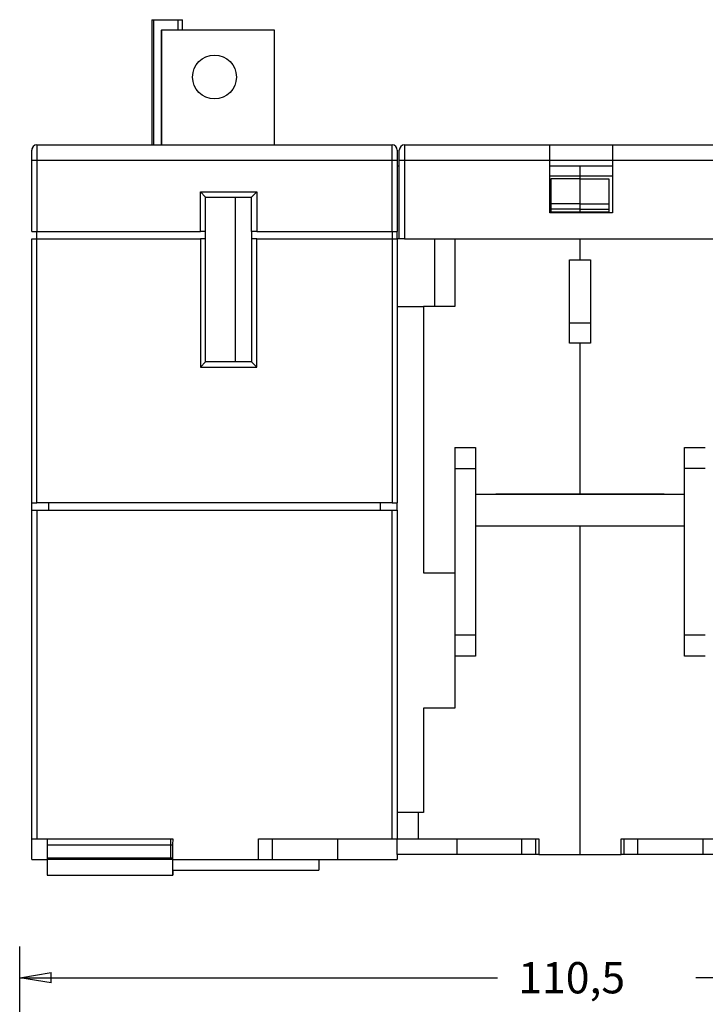
# Model space of a CAD drawing. Extents: x 81 to 410, y 9 to 288.
# Drawn here: x 221 to 287, y 194 to 288 of the extents above; entities that cross this region are included whole.
import ezdxf

# ---------------------------------------------------------------- set-up
doc = ezdxf.new("R2010")
doc.units = 0
doc.layers.add('204', color=7, linetype='CONTINUOUS')
doc.layers.add('5', color=7, linetype='CONTINUOUS')
doc.styles.get("Standard").update_dxf_attribs({"font": 'monotxt.shx'})
doc.dimstyles.new('DSTYLE1', dxfattribs={"dimtxt": 3, "dimasz": 3, "dimexe": 3, "dimexo": 0, "dimgap": 2, "dimtad": 0, "dimrnd": 0.1, "dimzin": 3, "dimcen": 0.09, "dimazin": 3, "dimtp": 1, "dimtm": 1, "dimtfac": 1, "dimtofl": 0, "dimtmove": 0, "dimatfit": 3})

# ---------------------------------------------------------------- blocks, each defined once
blk = doc.blocks.new('_AH1')
at = {"color": 0, "linetype": 'CONTINUOUS'}
for p, q in [((-1, 0.166667), (0, 0)), ((-1, 0.166667), (-1, -0.166667)), ((0, 0), (-1, -0.166667)), ((0, 0), (-1, 0))]:
    blk.add_line(p, q, dxfattribs=at)
blk = doc.blocks.new('*D1999')
at = {"layer": '5', "color": 1, "linetype": 'CONTINUOUS'}
for p, q in [((221.47568, 146.16144), (221.47568, 199.53127)), ((331.97568, 122.41792), (331.97568, 199.53127)), ((221.47568, 196.53127), (267.22568, 196.53127)), ((331.97568, 196.53127), (286.22568, 196.53127))]:
    blk.add_line(p, q, dxfattribs=at)
at = {"layer": '5', "color": 1, "xscale": 3, "yscale": 3, "zscale": 3, "rotation": 180}
blk.add_blockref('_AH1', (221.47568, 196.53127), dxfattribs=at)
at = {"layer": '5', "color": 1, "xscale": 3, "yscale": 3, "zscale": 3}
blk.add_blockref('_AH1', (331.97568, 196.53127), dxfattribs=at)
at = {"layer": '5', "color": 1, "linetype": 'CONTINUOUS'}
blk.add_text('110,5', height=3, dxfattribs=at).set_placement((269.22568, 195.03127))

msp = doc.modelspace()

# ---------------------------------------------------------------- linework, layer by layer
at = {"layer": '204', "color": 40, "linetype": 'CONTINUOUS'}
for p, q in [((234.13025, 288.352), (234.28025, 288.352)), ((234.13025, 288.352), (234.13025, 276.352)), ((234.28024, 288.352), (234.28025, 276.352)), ((234.28025, 288.352), (236.63025, 288.352)), ((236.63025, 288.352), (237.08025, 288.352)), ((236.63025, 288.352), (236.63025, 287.35202)), ((237.08025, 287.352), (237.08025, 288.352)), ((235.00742, 287.352), (235.04063, 287.352)), ((235.0103, 287.35202), (235.0103, 276.352)), ((235.04063, 287.35202), (235.04063, 276.352)), ((245.86672, 287.352), (235.04063, 287.352)), ((245.86672, 287.35202), (245.87551, 287.35202)), ((245.86673, 276.352), (245.86672, 287.35202)), ((245.87551, 287.35202), (245.87643, 287.35202)), ((222.63025, 274.852), (222.63025, 275.852)), ((223.13024, 276.352), (223.13024, 274.85199)), ((223.13025, 276.352), (257.13025, 276.352)), ((257.13026, 274.85199), (257.13026, 276.352)), ((257.63025, 275.852), (257.63025, 274.852)), ((257.83025, 274.852), (257.83025, 275.852)), ((258.33024, 276.352), (258.33024, 274.85199)), ((258.33025, 276.352), (272.23025, 276.352)), ((272.23023, 274.85199), (272.23023, 276.352)), ((272.23025, 276.352), (278.23025, 276.352)), ((278.23025, 276.352), (292.13025, 276.352)), ((278.23026, 276.352), (278.23026, 274.85199)), ((223.13024, 274.85199), (222.63024, 274.85199)), ((222.63025, 268.052), (222.63025, 274.852)), ((257.13026, 274.85199), (223.13024, 274.85199)), ((223.13024, 274.85199), (223.13024, 268.05201)), ((257.63024, 274.85199), (257.13026, 274.85199)), ((257.13026, 268.05201), (257.13026, 274.85199)), ((257.63025, 274.852), (257.63025, 268.052)), ((257.83025, 267.352), (257.83025, 274.852)), ((258.33024, 274.85199), (257.83026, 274.85199)), ((258.33024, 274.85199), (258.33024, 267.35201)), ((272.23023, 274.85199), (258.33024, 274.85199)), ((272.23025, 269.852), (272.23025, 274.852)), ((278.23025, 274.852), (272.23025, 274.852)), ((278.23025, 274.852), (278.23025, 269.852)), ((292.13026, 274.85199), (278.23026, 274.85199)), ((257.63025, 274.352), (257.83026, 274.35201)), ((272.23023, 274.35201), (275.13025, 274.352)), ((275.13025, 274.352), (278.23026, 274.35201)), ((275.13025, 274.352), (275.13025, 273.38056)), ((272.23025, 273.38056), (275.13025, 273.38056)), ((272.33025, 273.10202), (272.33025, 270.69398)), ((275.13025, 273.102), (272.33025, 273.102)), ((275.13025, 273.38056), (278.23025, 273.38056)), ((275.13025, 273.38056), (275.13025, 273.10202)), ((275.13025, 273.10202), (275.13025, 270.69398)), ((277.93025, 273.08141), (275.13025, 273.08141)), ((277.93025, 270.69752), (277.93025, 273.08142)), ((238.78025, 271.85199), (239.28026, 271.35201)), ((238.78025, 271.85199), (244.18023, 271.85199)), ((238.78025, 268.05201), (238.78025, 271.85199)), ((243.68026, 271.35201), (244.18023, 271.85199)), ((244.18023, 271.85199), (244.18023, 268.05201)), ((239.28025, 271.352), (243.68025, 271.352)), ((239.28025, 268.052), (239.28025, 271.352)), ((242.13024, 255.55201), (242.13025, 271.352)), ((243.68025, 268.052), (243.68025, 271.352)), ((272.33025, 270.69398), (272.33025, 270.19772)), ((275.13025, 270.69398), (272.33025, 270.69398)), ((275.13025, 270.19773), (272.33025, 270.19773)), ((272.33025, 270.19772), (272.33025, 269.952)), ((272.33025, 269.95201), (275.13025, 269.95201)), ((275.13025, 270.69751), (277.93025, 270.69751)), ((275.13025, 270.69398), (275.13025, 270.19772)), ((275.13025, 270.19773), (277.93025, 270.19773)), ((275.13025, 270.19772), (275.13025, 269.952)), ((275.13025, 269.95201), (277.93025, 269.95201)), ((275.13025, 269.952), (275.13025, 269.852)), ((277.93025, 270.19772), (277.93025, 270.69752)), ((277.93025, 269.952), (277.93025, 270.19772)), ((278.23025, 269.852), (272.23025, 269.852)), ((222.63025, 268.052), (223.13025, 268.052)), ((223.13025, 267.35201), (223.13025, 268.052)), ((223.13025, 268.052), (238.78025, 268.052)), ((239.28025, 268.052), (238.78025, 268.052)), ((239.28025, 267.352), (239.28025, 268.052)), ((243.68025, 268.052), (243.68025, 267.352)), ((244.18025, 268.052), (243.68025, 268.052)), ((244.18025, 268.052), (257.13025, 268.052)), ((257.13025, 268.052), (257.13025, 267.35201)), ((257.13025, 268.052), (257.63025, 268.052)), ((257.63025, 267.352), (257.63025, 268.052)), ((222.63025, 242.052), (222.63025, 267.352)), ((222.63025, 267.352), (223.13025, 267.352)), ((223.13024, 242.052), (223.13024, 267.35201)), ((223.13025, 267.352), (238.78025, 267.352)), ((238.78025, 267.35201), (238.78025, 255.05201)), ((239.28025, 267.352), (238.78025, 267.352)), ((239.28026, 255.55201), (239.28026, 267.35201)), ((244.18025, 267.352), (243.68025, 267.352)), ((243.68026, 267.35201), (243.68026, 255.55201)), ((244.18023, 255.05201), (244.18023, 267.35201)), ((244.18025, 267.352), (257.13025, 267.352)), ((257.13025, 267.352), (257.63025, 267.352)), ((257.13026, 267.35201), (257.13026, 242.052)), ((257.63025, 267.352), (257.63025, 242.052)), ((257.83025, 267.352), (257.63025, 267.352)), ((258.33025, 267.352), (257.83025, 267.352)), ((258.33025, 267.352), (292.13025, 267.352)), ((261.23025, 260.85224), (261.23025, 267.352)), ((263.13025, 267.352), (263.13025, 260.852)), ((275.13025, 267.35201), (275.13025, 265.35205)), ((274.13024, 265.35202), (275.13025, 265.35205)), ((274.13025, 257.35208), (274.13025, 265.35208)), ((275.13025, 265.352), (275.13025, 265.35205)), ((275.13025, 265.352), (276.13025, 265.352)), ((276.13025, 265.352), (276.13025, 257.352)), ((257.63025, 260.85224), (260.13025, 260.85224)), ((260.13025, 260.852), (260.13025, 235.352)), ((263.13025, 260.852), (260.13025, 260.852)), ((276.13025, 259.28021), (274.13025, 259.28021)), ((275.13025, 257.35209), (274.13024, 257.35209)), ((275.13025, 257.35208), (275.13025, 242.902)), ((276.13025, 257.352), (275.13025, 257.352)), ((239.28026, 255.55201), (238.78025, 255.05201)), ((238.78025, 255.05201), (244.18023, 255.05201)), ((243.68025, 255.552), (239.28025, 255.552)), ((244.18023, 255.05201), (243.68026, 255.55201)), ((263.13025, 247.352), (263.13025, 245.352)), ((263.13026, 247.352), (265.13025, 247.352)), ((265.13025, 247.352), (265.13025, 245.352)), ((285.13025, 245.352), (285.13025, 247.352)), ((285.13025, 247.352), (287.13024, 247.352)), ((263.13025, 245.352), (263.13025, 229.352)), ((263.13026, 245.35201), (265.13025, 245.35201)), ((265.13025, 245.352), (265.13025, 242.85202)), ((287.13024, 245.35201), (285.13025, 245.35201)), ((285.13025, 242.85202), (285.13025, 245.352)), ((265.13025, 242.852), (265.13025, 239.852)), ((285.13025, 242.852), (265.13025, 242.852)), ((267.08025, 242.902), (275.13025, 242.902)), ((267.08025, 242.852), (267.08025, 242.902)), ((276.13026, 242.8824), (267.08025, 242.8824)), ((275.13025, 242.902), (283.18025, 242.902)), ((276.13026, 242.85202), (276.13025, 242.902)), ((277.13024, 242.90199), (277.13025, 242.852)), ((283.18025, 242.902), (283.18024, 242.85202)), ((285.13025, 239.852), (285.13025, 242.852)), ((222.63024, 241.352), (222.63025, 242.052)), ((222.63025, 242.052), (223.13025, 242.052)), ((257.13025, 242.052), (223.13025, 242.052)), ((224.23026, 242.052), (224.23025, 241.352)), ((256.03025, 241.352), (256.03024, 242.052)), ((257.13025, 242.052), (257.63025, 242.052)), ((257.63024, 241.352), (257.63025, 242.052)), ((222.63025, 241.352), (223.13025, 241.352)), ((222.63025, 209.852), (222.63025, 241.352)), ((223.13024, 241.352), (223.13024, 209.85201)), ((223.13025, 241.352), (257.13025, 241.352)), ((257.13025, 241.352), (257.63025, 241.352)), ((257.13026, 209.85201), (257.13026, 241.352)), ((257.63025, 241.352), (257.63025, 209.852)), ((265.13025, 239.852), (285.13025, 239.852)), ((265.13025, 239.85199), (265.13025, 229.352)), ((267.08025, 239.802), (267.08025, 239.852)), ((275.13025, 239.802), (267.08025, 239.802)), ((275.13025, 239.85199), (275.13025, 239.802)), ((283.18025, 239.802), (275.13025, 239.802)), ((275.13025, 239.802), (275.13025, 208.352)), ((276.13025, 239.802), (276.13026, 239.85199)), ((277.13024, 239.85199), (277.13024, 239.80201)), ((283.18024, 239.85199), (283.18025, 239.802)), ((285.13025, 229.352), (285.13025, 239.85199)), ((260.13025, 235.352), (263.13025, 235.352)), ((263.13025, 229.352), (263.13025, 227.352)), ((265.13025, 229.35201), (263.13026, 229.35201)), ((265.13025, 229.352), (265.13025, 227.352)), ((287.13024, 229.35201), (285.13025, 229.35201)), ((285.13025, 227.352), (285.13025, 229.352)), ((263.13025, 227.352), (263.13025, 222.352)), ((265.13025, 227.35199), (263.13026, 227.35199)), ((287.13024, 227.35199), (285.13025, 227.35199)), ((263.13025, 222.352), (260.13025, 222.352)), ((260.13025, 222.352), (260.13025, 212.352)), ((259.63025, 212.352), (257.63025, 212.352)), ((260.13025, 212.352), (259.63025, 212.352)), ((259.63025, 212.352), (259.63025, 209.85201)), ((222.63025, 209.852), (223.13025, 209.852)), ((222.63025, 207.852), (222.63025, 209.852)), ((223.13025, 209.852), (235.90628, 209.852)), ((224.12319, 209.26622), (224.12453, 209.852)), ((235.90628, 209.852), (235.90628, 207.852)), ((235.90629, 209.85201), (236.12453, 209.852)), ((236.12453, 209.852), (236.12318, 209.26622)), ((244.35422, 207.852), (244.35422, 209.852)), ((244.35422, 209.852), (257.13025, 209.852)), ((245.68339, 207.85199), (245.68339, 209.85201)), ((251.93025, 207.852), (251.93025, 209.852)), ((257.13025, 209.852), (257.63025, 209.852)), ((257.63025, 209.852), (259.63025, 209.852)), ((257.63025, 208.352), (257.63025, 209.852)), ((259.63025, 209.852), (271.18025, 209.852)), ((263.33025, 209.852), (263.33025, 208.352)), ((269.57711, 208.35199), (269.57711, 209.85201)), ((270.90629, 208.35199), (270.90629, 209.85201)), ((271.18025, 209.852), (271.18025, 208.352)), ((279.08025, 208.352), (279.08025, 209.852)), ((279.08025, 209.852), (290.63025, 209.852)), ((279.35421, 208.35199), (279.35421, 209.85201)), ((280.68339, 208.35199), (280.68339, 209.85201)), ((286.93025, 208.352), (286.93025, 209.852)), ((224.12198, 207.99845), (224.12319, 209.26622)), ((224.12318, 209.26621), (236.12317, 209.26621)), ((236.12318, 209.26622), (236.12197, 207.99845)), ((222.63025, 207.852), (224.11216, 207.85199)), ((224.11216, 207.85199), (224.11216, 206.352)), ((236.11595, 207.852), (224.11217, 207.852)), ((236.12198, 207.99845), (224.12198, 207.99845)), ((236.11595, 207.852), (236.11595, 206.352)), ((236.11595, 207.852), (236.12163, 207.852)), ((236.12164, 207.85199), (244.35422, 207.852)), ((244.35422, 207.852), (245.68339, 207.852)), ((245.68339, 207.85199), (251.93025, 207.85199)), ((250.13025, 207.85199), (250.13025, 206.85201)), ((251.93025, 207.852), (257.63025, 207.852)), ((257.63025, 208.352), (257.63025, 207.852)), ((263.33025, 208.352), (257.63025, 208.352)), ((269.57711, 208.35199), (263.33025, 208.35199)), ((270.90628, 208.352), (269.57711, 208.352)), ((271.18025, 208.35199), (270.90629, 208.35199)), ((271.18025, 208.352), (275.13025, 208.352)), ((275.13025, 208.352), (279.08025, 208.352)), ((279.35421, 208.35199), (279.08025, 208.35199)), ((280.68339, 208.352), (279.35422, 208.352)), ((286.93025, 208.35199), (280.68339, 208.35199)), ((292.63025, 208.352), (286.93025, 208.352)), ((236.11594, 206.85201), (250.13025, 206.852)), ((236.14833, 206.352), (236.14833, 206.852)), ((224.11217, 206.352), (236.11595, 206.352)), ((236.12163, 206.352), (236.11594, 206.352)), ((236.12163, 206.352), (236.13886, 206.352)), ((236.14434, 206.352), (236.14833, 206.352))]:
    msp.add_line(p, q, dxfattribs=at)
for points in [[(222.63057, 275.87585), (222.63056, 275.87545, 0.000196831), (222.63054, 275.87506, 0.000198124), (222.63053, 275.87466, 0.000197134), (222.63051, 275.87426, 0.000193696), (222.6305, 275.87387, 0.000191328), (222.63049, 275.87347, 0.000189297), (222.63048, 275.87308, 0.000187499), (222.63047, 275.87269, 0.000185349), (222.63045, 275.87229, 0.000183631), (222.63044, 275.8719, 0.00018173), (222.63043, 275.87151, 0.000180208), (222.63042, 275.87112, 0.000178459), (222.63041, 275.87073, 0.000177096), (222.6304, 275.87034, 0.000175517), (222.63039, 275.86995, 0.000174319), (222.63038, 275.86956, 0.000172904), (222.63037, 275.86917, 0.000171863), (222.63036, 275.86879, 0.000170602), (222.63035, 275.8684, 0.000169731), (222.63035, 275.86802, 0.000168657), (222.63034, 275.86764, 0.000167908), (222.63033, 275.86726, 0.000166896), (222.63032, 275.86688, 0.000166442), (222.63031, 275.8665, 0.000165937), (222.63031, 275.86613, 0.000165166), (222.6303, 275.86575, 0.00016363), (222.63029, 275.86538, 0.000164701), (222.63029, 275.86501, 0.000167375), (222.63028, 275.86464, 0.000162881), (222.63028, 275.86428, 0.000152397), (222.63027, 275.86392, 0.000167352), (222.63027, 275.86355, 0.000198227), (222.63026, 275.86318, 0.000152508), (222.63026, 275.86283, 0.000055753), (222.63025, 275.86252, 0.000212399), (222.63025, 275.86212, 0.000367598), (222.63024, 275.86152, 0.000183727), (222.63024, 275.86074, 0.000098869)], [(222.68567, 276.08091), (222.68428, 276.07823, 0.001409134), (222.6829, 276.07554, 0.001367398), (222.68153, 276.07282, 0.001385338), (222.68017, 276.07009, 0.001466512), (222.67882, 276.06733, 0.001517937), (222.67748, 276.06455, 0.001559609), (222.67614, 276.06174, 0.001593353), (222.67482, 276.05889, 0.001634708), (222.6735, 276.05602, 0.001662807), (222.67219, 276.05312, 0.001694043), (222.67089, 276.05017, 0.0017135), (222.66959, 276.04719, 0.001737003), (222.66831, 276.04417, 0.001748704), (222.66703, 276.04111, 0.001764157), (222.66576, 276.038, 0.001768313), (222.66449, 276.03484, 0.001776316), (222.66323, 276.03163, 0.00177344), (222.66198, 276.02838, 0.001774383), (222.66074, 276.02507, 0.001765303), (222.6595, 276.0217, 0.001760418), (222.65827, 276.01828, 0.001745123), (222.65704, 276.0148, 0.001733038), (222.65582, 276.01125, 0.001715107), (222.6546, 276.00765, 0.001704575), (222.65339, 276.00397, 0.001674138), (222.65219, 276.00023, 0.001635699), (222.65099, 275.99642, 0.001694184), (222.6498, 275.99253, 0.001872722), (222.64861, 275.98856, 0.002029777), (222.64744, 275.9845, 0.002226806), (222.64629, 275.98035, 0.002364292), (222.64514, 275.97611, 0.002510085), (222.64403, 275.97175, 0.002613642), (222.64293, 275.96729, 0.002737848), (222.64185, 275.9627, 0.002795575), (222.64081, 275.958, 0.00285345), (222.6398, 275.95317, 0.002929342), (222.63881, 275.9482, 0.003064355), (222.63787, 275.94307, 0.002959239), (222.63696, 275.93783, 0.002740601), (222.6361, 275.93248, 0.003103714), (222.63527, 275.92685, 0.003800138), (222.63448, 275.9209, 0.00271141), (222.63376, 275.91521, 0.000664647), (222.63314, 275.90999, 0.004049343), (222.63247, 275.90286, 0.006750145), (222.6316, 275.89131, 0.003017429), (222.63057, 275.87585, 0.001504223)], [(222.69967, 276.10617), (222.69875, 276.10453, 0.000000428), (222.69787, 276.10293, 0.000000458), (222.69702, 276.10139, 0.000000492), (222.69619, 276.09991, 0.000000529), (222.6954, 276.09848, 0.000000572), (222.69464, 276.09711, 0.000000619), (222.69391, 276.09579, 0.000000674), (222.69321, 276.09453, 0.000000734), (222.69255, 276.09333, 0.000000805), (222.69191, 276.09217, 0.000000884), (222.6913, 276.09108, 0.000000979), (222.69073, 276.09004, 0.000001085), (222.69018, 276.08906, 0.000001216), (222.68967, 276.08813, 0.000001367), (222.68918, 276.08726, 0.000001549), (222.68873, 276.08644, 0.000001754), (222.68831, 276.08568, 0.000002045), (222.68792, 276.08498, 0.000002431), (222.68756, 276.08433, 0.000002808), (222.68723, 276.08373, 0.000003109), (222.68694, 276.0832, 0.000004166), (222.68667, 276.08272, 0.000006356), (222.68644, 276.08229, 0.000006476), (222.68623, 276.08193, 0.000002626), (222.68606, 276.08162, 0.000012945), (222.68592, 276.08136, 0.000048614), (222.68579, 276.08112, 0.000067979), (222.68567, 276.08091, 0.000077283)], [(224.12165, 207.85199), (224.12166, 207.85216, 0.045983668), (224.12167, 207.85265, 0.004044056), (224.12168, 207.85348, 0.001399326), (224.1217, 207.85464, 0.000728237), (224.12171, 207.85615, 0.000436066), (224.12172, 207.858, 0.000294311), (224.12173, 207.86019, 0.000209363), (224.12174, 207.86273, 0.000158702), (224.12176, 207.86562, 0.000123198), (224.12177, 207.86884, 0.000099422), (224.12178, 207.87241, 0.000081278), (224.12179, 207.87632, 0.000068261), (224.1218, 207.88057, 0.00005785), (224.12182, 207.88515, 0.000050059), (224.12183, 207.89006, 0.00004337), (224.12184, 207.8953, 0.000038054), (224.12185, 207.90085, 0.00003398), (224.12186, 207.90672, 0.000030996), (224.12187, 207.91291, 0.000027077), (224.12188, 207.91937, 0.000023119), (224.12189, 207.92606, 0.000023186), (224.1219, 207.93317, 0.00002492), (224.12192, 207.94077, 0.00001741), (224.12193, 207.94807, 0.000006122), (224.12193, 207.9548, 0.000022031), (224.12195, 207.96397, 0.000033045), (224.12196, 207.97873, 0.000014711), (224.12198, 207.99845, 0.000007513)], [(236.12198, 207.99845), (236.12197, 207.98952, -0.000012108), (236.12196, 207.98079, -0.000012611), (236.12195, 207.97227, -0.00001331), (236.12194, 207.96397, -0.000014267), (236.12193, 207.9559, -0.000015307), (236.12192, 207.94807, -0.000016401), (236.12191, 207.94049, -0.000017678), (236.1219, 207.93317, -0.000019117), (236.12189, 207.92613, -0.000020801), (236.12188, 207.91937, -0.000022681), (236.12187, 207.9129, -0.000024921), (236.12185, 207.90672, -0.000027443), (236.12184, 207.90085, -0.000030551), (236.12183, 207.89529, -0.000034148), (236.12182, 207.89006, -0.000038487), (236.12181, 207.88515, -0.000043365), (236.1218, 207.88057, -0.0000503), (236.12179, 207.87632, -0.00005943), (236.12177, 207.87241, -0.000068476), (236.12176, 207.86884, -0.000075866), (236.12175, 207.86562, -0.000100814), (236.12174, 207.86273, -0.00015193), (236.12173, 207.86018, -0.000156188), (236.12171, 207.858, -0.000068673), (236.1217, 207.85619, -0.000309281), (236.12169, 207.85464, -0.001144121), (236.12167, 207.85324, -0.001618704), (236.12164, 207.85199, -0.001880307)], [(236.1376, 206.852), (236.13763, 206.821, 0.000013655), (236.13767, 206.79077, 0.000014303), (236.1377, 206.76133, 0.000015148), (236.13774, 206.73269, 0.000016238), (236.13778, 206.70493, 0.000017443), (236.13781, 206.67803, 0.000018718), (236.13785, 206.65207, 0.000020209), (236.13789, 206.62704, 0.000021875), (236.13793, 206.603, 0.000023836), (236.13797, 206.57993, 0.000026017), (236.13802, 206.55791, 0.000028624), (236.13806, 206.53692, 0.000031549), (236.1381, 206.51701, 0.000035164), (236.13814, 206.49817, 0.000039338), (236.13819, 206.48045, 0.000044382), (236.13823, 206.46382, 0.000050044), (236.13828, 206.44835, 0.000058101), (236.13832, 206.43399, 0.000068697), (236.13837, 206.42081, 0.00007921), (236.13841, 206.40876, 0.000087788), (236.13846, 206.39791, 0.00011676), (236.1385, 206.38817, 0.000176153), (236.13855, 206.3796, 0.000181086), (236.13859, 206.37224, 0.000079248), (236.13863, 206.36616, 0.000358917), (236.13869, 206.36094, 0.001330024), (236.13877, 206.35621, 0.001882312), (236.13887, 206.352, 0.002186674)]]:
    msp.add_lwpolyline(points, format="xyb", dxfattribs=at)
for points in [[(222.74221, 276.16943), (222.7423, 276.16943), (222.74239, 276.16943), (222.74247, 276.16943), (222.74256, 276.16943), (222.74264, 276.16943), (222.74273, 276.16943), (222.74282, 276.16943), (222.7429, 276.16943), (222.74299, 276.16943), (222.74307, 276.16943), (222.74316, 276.16943), (222.74325, 276.16943), (222.74334, 276.16943), (222.74342, 276.16943), (222.74349, 276.16943), (222.74359, 276.16943), (222.74374, 276.16943), (222.74394, 276.16943)], [(257.51656, 276.16943), (257.51665, 276.16943), (257.51673, 276.16943), (257.51682, 276.16943), (257.51691, 276.16943), (257.51699, 276.16943), (257.51708, 276.16943), (257.51716, 276.16943), (257.51725, 276.16943), (257.51734, 276.16943), (257.51742, 276.16943), (257.51751, 276.16943), (257.5176, 276.16943), (257.51768, 276.16943), (257.51777, 276.16943), (257.51784, 276.16943), (257.51794, 276.16943), (257.51809, 276.16943), (257.51829, 276.16943)]]:
    msp.add_lwpolyline(points, dxfattribs=at)
msp.add_circle((240.13025, 282.852), 2.1, dxfattribs=at)
for centre, start, end in [((223.13025, 275.852), 90, 180), ((257.13025, 275.852), 0, 90), ((258.33025, 275.852), 90, 180)]:
    msp.add_arc(centre, 0.5, start, end, dxfattribs=at)

# ---------------------------------------------------------------- dimensions: what is measured, and where the dimension line sits
at = {"layer": '5', "color": 1, "linetype": 'CONTINUOUS'}
dim = msp.add_linear_dim(base=(331.97568, 196.53127), p1=(221.47568, 146.16144), p2=(331.97568, 122.41792), dimstyle='DSTYLE1', override={"dimblk": '_AH1', "dimsah": 0}, dxfattribs=at)
dim.commit()
dim.dimension.update_dxf_attribs({"geometry": '*D1999', "text_midpoint": (276.72568, 196.53127), "dimtype": 128})

doc.saveas('drawing.dxf')
